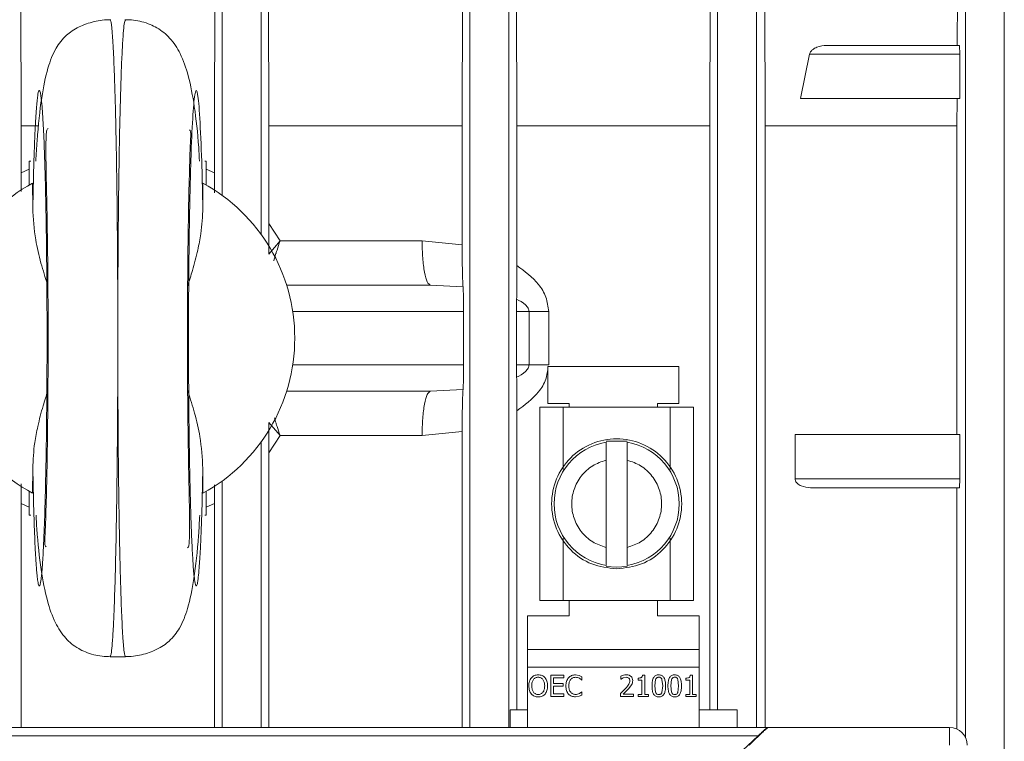
# Model space of a CAD drawing. Units: millimetres. Extents: x -2439 to 1221, y -284 to 2836.
# Drawn here: x -1885 to -1829, y 1909 to 1950 of the extents above; entities that cross this region are included whole.
import ezdxf

# ---------------------------------------------------------------- set-up
doc = ezdxf.new("R2010")
doc.units = ezdxf.units.MM

msp = doc.modelspace()

# ---------------------------------------------------------------- linework, layer by layer
at = {"color": 7, "linetype": 'Continuous', "lineweight": 18}
for p, q in [((-1873.537, 1939.738), (-1873.537, 1987.094)), ((-1871.337, 1987.094), (-1871.337, 1937.529)), ((-1859.537, 1909.664), (-1859.537, 1987.092)), ((-1857.337, 1987.092), (-1857.337, 1909.664)), ((-1845.537, 1987.089), (-1845.537, 1910.664)), ((-1843.337, 1987.089), (-1843.337, 1909.664)), ((-1831.537, 1909.099), (-1831.537, 1987.083)), ((-1829.337, 1987.083), (-1829.337, 1888.067)), ((-1884.981, 1972.214), (-1884.902, 1943.671)), ((-1873.893, 1972.214), (-1873.972, 1943.671)), ((-1870.975, 1972.214), (-1870.896, 1943.671)), ((-1859.894, 1972.214), (-1859.974, 1943.671)), ((-1856.963, 1972.214), (-1856.881, 1943.671)), ((-1845.903, 1972.214), (-1845.986, 1943.671)), ((-1842.854, 1943.671), (-1842.941, 1972.214)), ((-1831.922, 1972.214), (-1831.997, 1948.214)), ((-1831.872, 1948.214), (-1839.379, 1948.214)), ((-1840.847, 1945.214), (-1840.342, 1947.714)), ((-1840.342, 1947.714), (-1831.859, 1947.714)), ((-1831.859, 1947.714), (-1831.859, 1945.214)), ((-1831.859, 1945.214), (-1840.847, 1945.214)), ((-1832.007, 1945.214), (-1832.012, 1943.671)), ((-1884.902, 1943.671), (-1884.902, 1941.005)), ((-1884.902, 1943.671), (-1883.907, 1943.671)), ((-1873.972, 1943.671), (-1873.972, 1941.005)), ((-1870.896, 1938.142), (-1870.896, 1943.671)), ((-1870.896, 1943.671), (-1859.974, 1943.671)), ((-1859.974, 1943.671), (-1859.974, 1936.942)), ((-1856.881, 1935.767), (-1856.881, 1943.671)), ((-1856.881, 1943.671), (-1845.986, 1943.671)), ((-1845.986, 1943.671), (-1845.986, 1910.664)), ((-1842.854, 1909.664), (-1842.854, 1943.671)), ((-1842.854, 1943.671), (-1832.012, 1943.671)), ((-1832.012, 1943.671), (-1832.012, 1926.214)), ((-1884.437, 1941.664), (-1884.352, 1941.664)), ((-1884.437, 1940.324), (-1884.437, 1941.664)), ((-1884.243, 1939.032), (-1884.177, 1941.664)), ((-1874.697, 1941.664), (-1874.631, 1939.032)), ((-1874.437, 1941.664), (-1874.522, 1941.664)), ((-1874.437, 1941.664), (-1874.437, 1940.324)), ((-1884.437, 1941.209), (-1884.902, 1941.005)), ((-1873.972, 1941.005), (-1874.437, 1941.21)), ((-1884.25, 1940.429), (-1884.243, 1939.032)), ((-1874.624, 1940.429), (-1874.631, 1939.032)), ((-1870.901, 1936.421), (-1870.896, 1938.142)), ((-1870.896, 1938.142), (-1870.267, 1937.164)), ((-1870.901, 1936.421), (-1870.267, 1937.164)), ((-1870.267, 1937.164), (-1862.239, 1937.164)), ((-1859.974, 1936.942), (-1862.239, 1937.164)), ((-1861.776, 1934.664), (-1869.898, 1934.664)), ((-1859.927, 1934.571), (-1861.776, 1934.664)), ((-1859.892, 1933.164), (-1869.55, 1933.164)), ((-1859.892, 1933.164), (-1859.892, 1930.164)), ((-1856.904, 1930.164), (-1856.904, 1933.164)), ((-1856.904, 1933.164), (-1856.197, 1933.164)), ((-1856.197, 1930.164), (-1856.197, 1933.164)), ((-1855.085, 1933.164), (-1855.085, 1930.164)), ((-1859.892, 1930.164), (-1869.55, 1930.164)), ((-1856.904, 1930.164), (-1856.197, 1930.164)), ((-1847.737, 1930.064), (-1855.137, 1930.064)), ((-1855.137, 1930.064), (-1855.137, 1927.964)), ((-1847.737, 1927.964), (-1847.737, 1930.064)), ((-1869.898, 1928.664), (-1861.776, 1928.664)), ((-1859.927, 1928.757), (-1861.776, 1928.664)), ((-1856.881, 1910.664), (-1856.881, 1927.561)), ((-1855.588, 1927.764), (-1855.588, 1916.842)), ((-1855.137, 1927.964), (-1853.937, 1927.964)), ((-1854.277, 1924.252), (-1854.277, 1927.764)), ((-1853.937, 1927.964), (-1853.937, 1927.764)), ((-1848.937, 1927.964), (-1847.737, 1927.964)), ((-1848.937, 1927.764), (-1848.937, 1927.964)), ((-1848.212, 1924.252), (-1848.212, 1927.764)), ((-1846.901, 1916.842), (-1846.901, 1927.764)), ((-1870.896, 1925.185), (-1870.901, 1926.906)), ((-1870.901, 1926.906), (-1870.267, 1926.164)), ((-1859.974, 1926.386), (-1862.239, 1926.164)), ((-1859.974, 1926.386), (-1859.974, 1909.664)), ((-1870.267, 1926.164), (-1870.896, 1925.185)), ((-1862.239, 1926.164), (-1870.267, 1926.164)), ((-1851.845, 1925.84), (-1850.645, 1925.84)), ((-1831.859, 1926.214), (-1841.16, 1926.214)), ((-1841.16, 1923.714), (-1841.16, 1926.214)), ((-1831.859, 1926.214), (-1831.859, 1923.714)), ((-1871.337, 1925.799), (-1871.337, 1909.664)), ((-1870.896, 1909.664), (-1870.896, 1925.185)), ((-1851.845, 1919.835), (-1851.845, 1924.771)), ((-1850.645, 1924.771), (-1850.645, 1919.835)), ((-1884.243, 1924.296), (-1884.25, 1922.898)), ((-1884.177, 1921.664), (-1884.243, 1924.296)), ((-1874.631, 1924.296), (-1874.697, 1921.664)), ((-1874.624, 1922.898), (-1874.631, 1924.296)), ((-1831.859, 1923.714), (-1841.16, 1923.714)), ((-1873.537, 1923.59), (-1873.537, 1909.664)), ((-1831.872, 1923.214), (-1840.282, 1923.214)), ((-1832.012, 1923.214), (-1832.012, 1909.569)), ((-1884.437, 1921.664), (-1884.437, 1923.004)), ((-1874.437, 1923.004), (-1874.437, 1921.664)), ((-1884.902, 1922.322), (-1884.902, 1909.664)), ((-1884.437, 1922.118), (-1884.902, 1922.322)), ((-1873.972, 1922.322), (-1874.437, 1922.118)), ((-1873.972, 1909.664), (-1873.972, 1922.322)), ((-1884.437, 1921.664), (-1884.352, 1921.664)), ((-1874.437, 1921.664), (-1874.522, 1921.664)), ((-1854.277, 1916.842), (-1854.277, 1920.354)), ((-1848.212, 1916.842), (-1848.212, 1920.354)), ((-1851.245, 1918.715), (-1851.845, 1918.766)), ((-1850.645, 1918.766), (-1851.245, 1918.715)), ((-1853.937, 1916.842), (-1853.937, 1915.964)), ((-1853.937, 1915.964), (-1856.287, 1915.964)), ((-1846.587, 1915.964), (-1848.937, 1915.964)), ((-1879.874, 1913.664), (-1879, 1913.664)), ((-1846.587, 1914.064), (-1856.287, 1914.064)), ((-1856.287, 1909.664), (-1856.287, 1913.064)), ((-1846.587, 1913.064), (-1856.287, 1913.064)), ((-1846.587, 1913.064), (-1846.587, 1909.664)), ((-1854.972, 1911.414), (-1854.972, 1912.614)), ((-1854.972, 1912.614), (-1854.221, 1912.614)), ((-1854.221, 1912.472), (-1854.812, 1912.472)), ((-1854.812, 1912.472), (-1854.812, 1912.143)), ((-1854.221, 1912.614), (-1854.221, 1912.472)), ((-1853.575, 1912.635), (-1853.364, 1912.604)), ((-1853.364, 1912.604), (-1853.204, 1912.534)), ((-1853.204, 1912.534), (-1853.204, 1912.342)), ((-1851.002, 1912.396), (-1851.002, 1912.567)), ((-1850.707, 1912.5), (-1850.877, 1912.462)), ((-1849.785, 1912.618), (-1849.66, 1912.618)), ((-1849.66, 1912.618), (-1849.66, 1911.536)), ((-1847.083, 1912.618), (-1846.959, 1912.618)), ((-1846.959, 1912.618), (-1846.959, 1911.536)), ((-1854.812, 1912.143), (-1854.261, 1912.143)), ((-1854.261, 1912.001), (-1854.812, 1912.001)), ((-1854.812, 1912.001), (-1854.812, 1911.556)), ((-1854.261, 1912.143), (-1854.261, 1912.001)), ((-1853.217, 1912.342), (-1853.352, 1912.442)), ((-1853.204, 1912.342), (-1853.217, 1912.342)), ((-1850.994, 1912.396), (-1851.002, 1912.396)), ((-1850.877, 1912.462), (-1850.994, 1912.396)), ((-1850.4, 1912.069), (-1850.56, 1911.864)), ((-1850.033, 1912.341), (-1850.033, 1912.45)), ((-1849.815, 1912.341), (-1850.033, 1912.341)), ((-1849.815, 1911.536), (-1849.815, 1912.341)), ((-1849.084, 1912.013), (-1849.042, 1912.378)), ((-1849.043, 1911.651), (-1849.084, 1912.013)), ((-1848.687, 1912.38), (-1848.643, 1912.014)), ((-1848.643, 1912.014), (-1848.686, 1911.648)), ((-1848.183, 1912.013), (-1848.141, 1912.378)), ((-1848.142, 1911.651), (-1848.183, 1912.013)), ((-1847.787, 1912.38), (-1847.743, 1912.014)), ((-1847.743, 1912.014), (-1847.786, 1911.648)), ((-1847.331, 1912.341), (-1847.331, 1912.45)), ((-1847.114, 1912.341), (-1847.331, 1912.341)), ((-1847.114, 1911.536), (-1847.114, 1912.341)), ((-1854.221, 1911.414), (-1854.972, 1911.414)), ((-1854.812, 1911.556), (-1854.221, 1911.556)), ((-1854.221, 1911.556), (-1854.221, 1911.414)), ((-1853.364, 1911.427), (-1853.577, 1911.392)), ((-1853.204, 1911.496), (-1853.364, 1911.427)), ((-1853.343, 1911.59), (-1853.216, 1911.686)), ((-1853.216, 1911.686), (-1853.204, 1911.686)), ((-1853.204, 1911.686), (-1853.204, 1911.496)), ((-1851.028, 1911.584), (-1850.738, 1911.873)), ((-1851.028, 1911.414), (-1851.028, 1911.584)), ((-1850.288, 1911.414), (-1851.028, 1911.414)), ((-1850.56, 1911.864), (-1850.877, 1911.553)), ((-1850.877, 1911.553), (-1850.288, 1911.553)), ((-1850.288, 1911.553), (-1850.288, 1911.414)), ((-1850.033, 1911.414), (-1850.033, 1911.536)), ((-1850.033, 1911.536), (-1849.815, 1911.536)), ((-1849.447, 1911.414), (-1850.033, 1911.414)), ((-1849.66, 1911.536), (-1849.447, 1911.536)), ((-1849.447, 1911.536), (-1849.447, 1911.414)), ((-1847.331, 1911.414), (-1847.331, 1911.536)), ((-1847.331, 1911.536), (-1847.114, 1911.536)), ((-1846.746, 1911.414), (-1847.331, 1911.414)), ((-1846.959, 1911.536), (-1846.746, 1911.536)), ((-1846.746, 1911.536), (-1846.746, 1911.414)), ((-1857.268, 1909.664), (-1857.268, 1910.664)), ((-1856.287, 1910.664), (-1857.268, 1910.664)), ((-1844.437, 1910.664), (-1846.587, 1910.664)), ((-1844.437, 1910.664), (-1844.437, 1909.664)), ((-1930.164, 1909.664), (-1842.71, 1909.664)), ((-1929.626, 1909.195), (-1843.248, 1909.195)), ((-1844.134, 1908.361), (-1843.248, 1909.195)), ((-1842.71, 1909.664), (-1842.689, 1909.664)), ((-1842.689, 1909.664), (-1832.437, 1909.664)), ((-1832.437, 1908.664), (-1832.437, 1909.664))]:
    msp.add_line(p, q, dxfattribs=at)
for centre, radius, start, end in [((-1879.437, 1931.664), 10, 118.7695, 241.2305), ((-1879.437, 1931.664), 10, 298.7695, 61.2305), ((-1851.245, 1922.303), 3.536, 99.769, 260.231), ((-1851.245, 1922.303), 3.536, 279.769, 80.231), ((-1832.437, 1908.664), 1, 0, 90)]:
    msp.add_arc(centre, radius, start, end, dxfattribs=at)
for points, knots in [([(-1879.836, 1949.663), (-1879.993, 1949.659), (-1880.292, 1949.651), (-1880.789, 1949.56), (-1881.245, 1949.423), (-1881.842, 1949.167), (-1882.449, 1948.732), (-1883, 1948.011), (-1883.438, 1946.897), (-1883.774, 1945.209), (-1883.968, 1943.387), (-1884.048, 1942.06), (-1884.072, 1941.674)], [0, 0, 0, 0, 0.03278, 0.062319, 0.092662, 0.127394, 0.21771, 0.34116, 0.498464, 0.688479, 0.909568, 1, 1, 1, 1]), ([(-1879.873, 1949.654), (-1879.864, 1949.651), (-1879.845, 1949.644), (-1879.816, 1949.517), (-1879.789, 1949.334), (-1879.767, 1949.121), (-1879.728, 1948.678), (-1879.676, 1947.806), (-1879.621, 1946.387), (-1879.579, 1944.982), (-1879.549, 1943.723), (-1879.516, 1942.073), (-1879.484, 1939.937), (-1879.457, 1937.253), (-1879.44, 1934.476), (-1879.438, 1932.596), (-1879.437, 1931.664)], [0, 0, 0, 0, 0.0403331, 0.0858239, 0.1254466, 0.1592005, 0.1870848, 0.3002613, 0.4057286, 0.4717925, 0.5344222, 0.5936174, 0.6979072, 0.8004002, 0.9010974, 1, 1, 1, 1]), ([(-1879.437, 1931.664), (-1879.436, 1932.596), (-1879.434, 1934.476), (-1879.419, 1936.938), (-1879.4, 1939.031), (-1879.378, 1940.767), (-1879.349, 1942.567), (-1879.311, 1944.414), (-1879.271, 1945.832), (-1879.237, 1946.805), (-1879.212, 1947.423), (-1879.185, 1947.985), (-1879.157, 1948.484), (-1879.12, 1949.006), (-1879.068, 1949.537), (-1879.025, 1949.603), (-1879, 1949.64)], [0, 0, 0, 0, 0.098797, 0.199387, 0.267484, 0.336381, 0.406077, 0.496019, 0.59367, 0.634926, 0.677417, 0.721145, 0.766109, 0.812309, 0.892894, 1, 1, 1, 1]), ([(-1874.82, 1941.665), (-1874.834, 1941.928), (-1874.895, 1943.082), (-1875.083, 1944.709), (-1875.41, 1946.461), (-1875.851, 1947.718), (-1876.419, 1948.599), (-1877.113, 1949.191), (-1877.857, 1949.513), (-1878.526, 1949.648), (-1878.872, 1949.659), (-1879.038, 1949.663)], [0, 0, 0, 0, 0.059965, 0.264128, 0.445707, 0.603622, 0.736841, 0.845155, 0.930381, 0.966422, 1, 1, 1, 1]), ([(-1840.342, 1947.714), (-1840.336, 1947.735), (-1840.324, 1947.779), (-1840.274, 1947.869), (-1840.15, 1947.998), (-1839.846, 1948.169), (-1839.566, 1948.196), (-1839.379, 1948.214)], [0, 0, 0, 0, 0.053517, 0.112373, 0.251195, 0.498546, 1, 1, 1, 1]), ([(-1831.872, 1948.214), (-1831.871, 1948.211), (-1831.869, 1948.206), (-1831.866, 1948.159), (-1831.863, 1948.086), (-1831.861, 1947.991), (-1831.859, 1947.875), (-1831.859, 1947.778), (-1831.859, 1947.714)], [0, 0, 0, 0, 0.155817, 0.291512, 0.501741, 0.631984, 0.758579, 1, 1, 1, 1]), ([(-1884.177, 1941.664), (-1884.167, 1941.987), (-1884.15, 1942.471), (-1884.126, 1943.063), (-1884.105, 1943.522), (-1884.081, 1943.959), (-1884.057, 1944.352), (-1884.033, 1944.684), (-1884.008, 1944.97), (-1883.983, 1945.208), (-1883.966, 1945.336), (-1883.954, 1945.411), (-1883.939, 1945.507), (-1883.914, 1945.612), (-1883.882, 1945.67), (-1883.854, 1945.662), (-1883.818, 1945.576), (-1883.78, 1945.374), (-1883.747, 1945.094), (-1883.727, 1944.869), (-1883.714, 1944.724), (-1883.705, 1944.598), (-1883.685, 1944.33), (-1883.658, 1943.888), (-1883.622, 1943.178), (-1883.592, 1942.443), (-1883.564, 1941.626), (-1883.537, 1940.697), (-1883.512, 1939.641), (-1883.492, 1938.622), (-1883.478, 1937.717), (-1883.466, 1936.841), (-1883.456, 1935.953), (-1883.448, 1935.071), (-1883.443, 1934.271), (-1883.438, 1933.418), (-1883.436, 1932.559), (-1883.434, 1930.848), (-1883.443, 1928.475), (-1883.474, 1925.688), (-1883.515, 1923.467), (-1883.56, 1921.786), (-1883.604, 1920.575), (-1883.643, 1919.723), (-1883.671, 1919.228), (-1883.687, 1918.976), (-1883.693, 1918.895), (-1883.695, 1918.865), (-1883.696, 1918.852), (-1883.696, 1918.847), (-1883.696, 1918.845), (-1883.696, 1918.844), (-1883.696, 1918.843), (-1883.696, 1918.843), (-1883.71, 1918.657), (-1883.73, 1918.407), (-1883.761, 1918.118), (-1883.79, 1917.901), (-1883.836, 1917.672), (-1883.893, 1917.626), (-1883.945, 1917.841), (-1883.98, 1918.09), (-1884.001, 1918.281), (-1884.018, 1918.468), (-1884.033, 1918.646), (-1884.046, 1918.82), (-1884.062, 1919.058), (-1884.086, 1919.459), (-1884.127, 1920.244), (-1884.158, 1921.105), (-1884.177, 1921.664)], [0, 0, 0, 0, 0.021729, 0.032472, 0.044963, 0.059206, 0.071959, 0.084712, 0.097462, 0.11021, 0.122954, 0.123481, 0.127666, 0.146582, 0.159815, 0.174142, 0.18871, 0.21197, 0.230513, 0.238017, 0.244339, 0.24948, 0.25344, 0.275442, 0.29447, 0.314371, 0.330627, 0.349954, 0.372344, 0.391236, 0.404677, 0.418921, 0.43489, 0.447743, 0.460791, 0.472301, 0.487162, 0.500176, 0.550457, 0.595187, 0.63437, 0.667976, 0.696006, 0.718468, 0.737006, 0.742945, 0.745128, 0.746005, 0.746374, 0.746534, 0.746604, 0.746634, 0.746648, 0.746653, 0.746658, 0.767778, 0.778706, 0.793092, 0.811388, 0.847359, 0.87709, 0.88786, 0.898628, 0.909394, 0.914557, 0.921519, 0.93028, 0.94084, 0.961621, 1, 1, 1, 1]), ([(-1874.697, 1941.664), (-1874.73, 1942.549), (-1874.797, 1944.318), (-1874.923, 1945.629), (-1875.032, 1945.754), (-1875.117, 1945.224), (-1875.196, 1944.333), (-1875.257, 1943.131), (-1875.3, 1941.932), (-1875.317, 1941.385), (-1875.333, 1940.808), (-1875.349, 1940.202), (-1875.361, 1939.644), (-1875.372, 1939.118), (-1875.382, 1938.572), (-1875.394, 1937.865), (-1875.407, 1936.957), (-1875.42, 1935.83), (-1875.431, 1934.529), (-1875.438, 1933.113), (-1875.44, 1931.729), (-1875.438, 1930.345), (-1875.431, 1928.926), (-1875.419, 1927.295), (-1875.397, 1925.525), (-1875.37, 1924.058), (-1875.345, 1922.978), (-1875.327, 1922.273), (-1875.306, 1921.59), (-1875.286, 1920.994), (-1875.261, 1920.373), (-1875.235, 1919.802), (-1875.206, 1919.268), (-1875.163, 1918.6), (-1875.105, 1917.981), (-1875.044, 1917.692), (-1874.999, 1917.653), (-1874.969, 1917.694), (-1874.942, 1917.79), (-1874.915, 1917.939), (-1874.88, 1918.201), (-1874.831, 1918.737), (-1874.764, 1919.795), (-1874.721, 1920.989), (-1874.697, 1921.664)], [0, 0, 0, 0, 0.063182, 0.126373, 0.189567, 0.221248, 0.252931, 0.312267, 0.324171, 0.336073, 0.347973, 0.359873, 0.371772, 0.379447, 0.388681, 0.400897, 0.416093, 0.43427, 0.455672, 0.477477, 0.499689, 0.518936, 0.540743, 0.565105, 0.595705, 0.627559, 0.642266, 0.656974, 0.669829, 0.685586, 0.697596, 0.715463, 0.731745, 0.746574, 0.785991, 0.820884, 0.836638, 0.851257, 0.86474, 0.877086, 0.891522, 0.916833, 0.953006, 1, 1, 1, 1]), ([(-1883.378, 1943.521), (-1883.398, 1943.51), (-1883.45, 1943.483), (-1883.49, 1943.119), (-1883.507, 1942.229), (-1883.474, 1940.459), (-1883.422, 1938.129), (-1883.389, 1935.491), (-1883.373, 1932.713), (-1883.376, 1929.924), (-1883.396, 1927.204), (-1883.429, 1924.64), (-1883.482, 1922.343), (-1883.525, 1920.829), (-1883.582, 1919.933), (-1883.515, 1919.896), (-1883.488, 1919.881)], [0, 0, 0, 0, 0.026513, 0.065369, 0.146034, 0.230587, 0.317945, 0.404558, 0.489741, 0.573499, 0.656825, 0.742826, 0.831595, 0.923001, 0.968521, 1, 1, 1, 1]), ([(-1875.501, 1919.816), (-1875.48, 1919.826), (-1875.428, 1919.851), (-1875.386, 1920.214), (-1875.369, 1921.099), (-1875.402, 1922.865), (-1875.453, 1925.198), (-1875.486, 1927.838), (-1875.502, 1930.616), (-1875.5, 1933.404), (-1875.48, 1936.127), (-1875.446, 1938.688), (-1875.393, 1940.98), (-1875.35, 1942.501), (-1875.294, 1943.39), (-1875.361, 1943.423), (-1875.388, 1943.436)], [0, 0, 0, 0, 0.02614, 0.065005, 0.145727, 0.230378, 0.317933, 0.404603, 0.489866, 0.573703, 0.657162, 0.743255, 0.832098, 0.923528, 0.969034, 1, 1, 1, 1]), ([(-1884.902, 1941.005), (-1884.902, 1940.647), (-1884.903, 1940.277), (-1884.907, 1939.956), (-1884.907, 1939.946)], [0, 0, 0, 0, 0.970649, 1, 1, 1, 1]), ([(-1873.972, 1941.005), (-1873.972, 1940.631), (-1873.972, 1940.24), (-1873.967, 1939.903), (-1873.967, 1939.887)], [0, 0, 0, 0, 0.955101, 1, 1, 1, 1]), ([(-1883.387, 1934.626), (-1883.393, 1934.645), (-1883.531, 1935.071), (-1883.797, 1935.927), (-1884.146, 1937.372), (-1884.208, 1938.428), (-1884.243, 1939.032)], [0, 0, 0, 0, 0.013568, 0.297222, 0.597747, 1, 1, 1, 1]), ([(-1874.631, 1939.032), (-1874.653, 1938.542), (-1874.689, 1937.739), (-1874.928, 1936.56), (-1875.178, 1935.58), (-1875.395, 1934.915), (-1875.488, 1934.629)], [0, 0, 0, 0, 0.326139, 0.53445, 0.799836, 1, 1, 1, 1]), ([(-1870.627, 1936.036), (-1870.587, 1936.17), (-1870.545, 1936.31), (-1870.477, 1936.521), (-1870.402, 1936.755), (-1870.324, 1936.99), (-1870.267, 1937.164)], [0, 0, 0, 0, 0.385128, 0.403117, 0.558137, 1, 1, 1, 1]), ([(-1859.974, 1936.942), (-1859.974, 1936.675), (-1859.972, 1936.141), (-1859.962, 1935.425), (-1859.947, 1934.852), (-1859.934, 1934.664), (-1859.927, 1934.571)], [0, 0, 0, 0, 0.249943, 0.499727, 0.749743, 1, 1, 1, 1]), ([(-1856.897, 1933.87), (-1856.893, 1934.16), (-1856.883, 1934.741), (-1856.882, 1935.425), (-1856.881, 1935.767)], [0, 0, 0, 0, 0.499499, 1, 1, 1, 1]), ([(-1856.881, 1935.767), (-1856.442, 1935.445), (-1855.781, 1934.961), (-1855.194, 1933.998), (-1855.122, 1933.442), (-1855.085, 1933.164)], [0, 0, 0, 0, 0.4976585, 0.7492921, 1, 1, 1, 1]), ([(-1859.927, 1934.571), (-1859.922, 1934.509), (-1859.913, 1934.387), (-1859.902, 1934.055), (-1859.894, 1933.695), (-1859.892, 1933.39), (-1859.892, 1933.238), (-1859.892, 1933.164)], [0, 0, 0, 0, 0.276492, 0.543027, 0.782467, 0.893169, 1, 1, 1, 1]), ([(-1856.904, 1933.164), (-1856.904, 1933.287), (-1856.903, 1933.544), (-1856.899, 1933.759), (-1856.897, 1933.87)], [0, 0, 0, 0, 0.4803397, 1, 1, 1, 1]), ([(-1856.897, 1933.87), (-1856.724, 1933.78), (-1856.481, 1933.654), (-1856.267, 1933.407), (-1856.205, 1933.264), (-1856.2, 1933.196), (-1856.197, 1933.164)], [0, 0, 0, 0, 0.585147, 0.821277, 0.915268, 1, 1, 1, 1]), ([(-1879.437, 1931.664), (-1879.438, 1930.732), (-1879.44, 1928.852), (-1879.455, 1926.389), (-1879.475, 1924.296), (-1879.496, 1922.561), (-1879.525, 1920.76), (-1879.564, 1918.914), (-1879.603, 1917.495), (-1879.638, 1916.522), (-1879.662, 1915.905), (-1879.689, 1915.343), (-1879.717, 1914.844), (-1879.754, 1914.321), (-1879.807, 1913.79), (-1879.85, 1913.725), (-1879.874, 1913.688)], [0, 0, 0, 0, 0.098797, 0.199387, 0.267484, 0.336381, 0.406077, 0.496019, 0.59367, 0.634926, 0.677417, 0.721145, 0.766109, 0.812309, 0.892894, 1, 1, 1, 1]), ([(-1879.001, 1913.674), (-1879.01, 1913.677), (-1879.03, 1913.684), (-1879.058, 1913.81), (-1879.085, 1913.994), (-1879.108, 1914.207), (-1879.146, 1914.649), (-1879.198, 1915.522), (-1879.253, 1916.941), (-1879.295, 1918.345), (-1879.325, 1919.604), (-1879.358, 1921.255), (-1879.39, 1923.391), (-1879.417, 1926.074), (-1879.434, 1928.852), (-1879.436, 1930.732), (-1879.437, 1931.664)], [0, 0, 0, 0, 0.040333, 0.085824, 0.125447, 0.1592, 0.187085, 0.300261, 0.405729, 0.471793, 0.534422, 0.593617, 0.697907, 0.8004, 0.901097, 1, 1, 1, 1]), ([(-1859.892, 1930.164), (-1859.892, 1930.089), (-1859.892, 1929.938), (-1859.894, 1929.633), (-1859.902, 1929.273), (-1859.913, 1928.94), (-1859.922, 1928.819), (-1859.927, 1928.757)], [0, 0, 0, 0, 0.106836, 0.21754, 0.456974, 0.723508, 1, 1, 1, 1]), ([(-1856.897, 1929.458), (-1856.899, 1929.569), (-1856.903, 1929.784), (-1856.904, 1930.04), (-1856.904, 1930.164)], [0, 0, 0, 0, 0.51966, 1, 1, 1, 1]), ([(-1856.897, 1929.458), (-1856.724, 1929.548), (-1856.481, 1929.674), (-1856.267, 1929.921), (-1856.205, 1930.063), (-1856.2, 1930.132), (-1856.197, 1930.164)], [0, 0, 0, 0, 0.585165, 0.821271, 0.915261, 1, 1, 1, 1]), ([(-1855.137, 1929.907), (-1855.164, 1929.717), (-1855.231, 1929.25), (-1855.787, 1928.369), (-1856.444, 1927.883), (-1856.881, 1927.561)], [0, 0, 0, 0, 0.186298, 0.459546, 1, 1, 1, 1]), ([(-1856.881, 1927.561), (-1856.882, 1927.903), (-1856.883, 1928.587), (-1856.893, 1929.167), (-1856.897, 1929.458)], [0, 0, 0, 0, 0.500518, 1, 1, 1, 1]), ([(-1884.243, 1924.296), (-1884.221, 1924.786), (-1884.185, 1925.589), (-1883.946, 1926.767), (-1883.696, 1927.747), (-1883.48, 1928.411), (-1883.387, 1928.696)], [0, 0, 0, 0, 0.326358, 0.534809, 0.800374, 1, 1, 1, 1]), ([(-1875.488, 1928.705), (-1875.482, 1928.684), (-1875.344, 1928.257), (-1875.078, 1927.401), (-1874.729, 1925.956), (-1874.667, 1924.9), (-1874.631, 1924.296)], [0, 0, 0, 0, 0.014137, 0.297627, 0.597979, 1, 1, 1, 1]), ([(-1859.927, 1928.757), (-1859.934, 1928.664), (-1859.947, 1928.477), (-1859.962, 1927.905), (-1859.972, 1927.188), (-1859.974, 1926.653), (-1859.974, 1926.386)], [0, 0, 0, 0, 0.2496813, 0.4993881, 0.7495549, 1, 1, 1, 1]), ([(-1870.267, 1926.164), (-1870.324, 1926.338), (-1870.398, 1926.559), (-1870.471, 1926.787), (-1870.524, 1926.951), (-1870.557, 1927.061), (-1870.586, 1927.159)], [0, 0, 0, 0, 0.504218, 0.641386, 0.681141, 1, 1, 1, 1]), ([(-1851.845, 1924.771), (-1851.845, 1924.896), (-1851.845, 1925.147), (-1851.845, 1925.472), (-1851.845, 1925.713), (-1851.845, 1925.763), (-1851.845, 1925.788)], [0, 0, 0, 0, 0.250724, 0.500777, 0.750456, 1, 1, 1, 1]), ([(-1850.645, 1925.788), (-1850.645, 1925.763), (-1850.645, 1925.713), (-1850.645, 1925.472), (-1850.645, 1925.147), (-1850.645, 1924.896), (-1850.645, 1924.771)], [0, 0, 0, 0, 0.249544, 0.499223, 0.749276, 1, 1, 1, 1]), ([(-1851.845, 1919.835), (-1852.105, 1919.925), (-1852.64, 1920.11), (-1853.28, 1920.706), (-1853.693, 1921.464), (-1853.829, 1922.303), (-1853.693, 1923.141), (-1853.28, 1923.9), (-1852.64, 1924.496), (-1852.105, 1924.681), (-1851.845, 1924.771)], [0, 0, 0, 0, 0.1214679, 0.25, 0.3785321, 0.5, 0.6214679, 0.75, 0.8785321, 1, 1, 1, 1]), ([(-1850.645, 1924.771), (-1850.385, 1924.681), (-1849.849, 1924.496), (-1849.209, 1923.9), (-1848.796, 1923.141), (-1848.66, 1922.303), (-1848.796, 1921.464), (-1849.209, 1920.706), (-1849.849, 1920.11), (-1850.385, 1919.925), (-1850.645, 1919.835)], [0, 0, 0, 0, 0.121468, 0.25, 0.378532, 0.5, 0.621468, 0.75, 0.878532, 1, 1, 1, 1]), ([(-1840.282, 1923.214), (-1840.464, 1923.23), (-1840.735, 1923.255), (-1841.019, 1923.425), (-1841.122, 1923.558), (-1841.155, 1923.648), (-1841.158, 1923.692), (-1841.16, 1923.714)], [0, 0, 0, 0, 0.508353, 0.755057, 0.887521, 0.945343, 1, 1, 1, 1]), ([(-1831.859, 1923.714), (-1831.859, 1923.65), (-1831.859, 1923.553), (-1831.861, 1923.437), (-1831.863, 1923.341), (-1831.866, 1923.268), (-1831.869, 1923.222), (-1831.871, 1923.217), (-1831.872, 1923.214)], [0, 0, 0, 0, 0.241442, 0.368032, 0.498259, 0.708522, 0.844208, 1, 1, 1, 1]), ([(-1884.907, 1923.44), (-1884.907, 1923.425), (-1884.903, 1923.088), (-1884.903, 1922.696), (-1884.902, 1922.322)], [0, 0, 0, 0, 0.044896, 1, 1, 1, 1]), ([(-1873.972, 1922.322), (-1873.972, 1922.681), (-1873.972, 1923.051), (-1873.968, 1923.372), (-1873.967, 1923.381)], [0, 0, 0, 0, 0.970652, 1, 1, 1, 1]), ([(-1884.054, 1921.662), (-1884.041, 1921.4), (-1883.98, 1920.246), (-1883.792, 1918.619), (-1883.465, 1916.867), (-1883.023, 1915.609), (-1882.455, 1914.729), (-1881.761, 1914.137), (-1881.017, 1913.814), (-1880.348, 1913.679), (-1880.003, 1913.669), (-1879.836, 1913.664)], [0, 0, 0, 0, 0.0599646, 0.2641285, 0.4457069, 0.6036217, 0.7368407, 0.8451548, 0.9303812, 0.9664221, 1, 1, 1, 1]), ([(-1879.038, 1913.665), (-1878.881, 1913.669), (-1878.583, 1913.676), (-1878.086, 1913.768), (-1877.629, 1913.904), (-1877.032, 1914.16), (-1876.425, 1914.596), (-1875.874, 1915.317), (-1875.436, 1916.431), (-1875.1, 1918.118), (-1874.906, 1919.941), (-1874.826, 1921.268), (-1874.803, 1921.653)], [0, 0, 0, 0, 0.03278, 0.062319, 0.092662, 0.127394, 0.21771, 0.34116, 0.498464, 0.688479, 0.909568, 1, 1, 1, 1]), ([(-1851.845, 1918.818), (-1851.845, 1918.843), (-1851.845, 1918.893), (-1851.845, 1919.134), (-1851.845, 1919.459), (-1851.845, 1919.709), (-1851.845, 1919.835)], [0, 0, 0, 0, 0.249544, 0.499223, 0.749276, 1, 1, 1, 1]), ([(-1850.645, 1919.835), (-1850.645, 1919.709), (-1850.645, 1919.459), (-1850.645, 1919.134), (-1850.645, 1918.893), (-1850.645, 1918.843), (-1850.645, 1918.818)], [0, 0, 0, 0, 0.250724, 0.500777, 0.750456, 1, 1, 1, 1]), ([(-1848.937, 1915.964), (-1848.937, 1916.216), (-1848.937, 1916.499), (-1848.937, 1916.808), (-1848.937, 1916.842)], [0, 0, 0, 0, 0.890622, 1, 1, 1, 1]), ([(-1856.208, 1912.014), (-1856.204, 1912.103), (-1856.196, 1912.271), (-1856.106, 1912.411), (-1856.064, 1912.477)], [0, 0, 0, 0, 0.535096, 1, 1, 1, 1]), ([(-1856.064, 1912.477), (-1856.039, 1912.502), (-1855.99, 1912.551), (-1855.862, 1912.623), (-1855.753, 1912.632), (-1855.678, 1912.639)], [0, 0, 0, 0, 0.244279, 0.484592, 1, 1, 1, 1]), ([(-1855.943, 1912.377), (-1855.926, 1912.396), (-1855.894, 1912.434), (-1855.829, 1912.474), (-1855.756, 1912.497), (-1855.704, 1912.5), (-1855.677, 1912.501)], [0, 0, 0, 0, 0.253655, 0.490297, 0.733639, 1, 1, 1, 1]), ([(-1855.678, 1912.639), (-1855.639, 1912.637), (-1855.563, 1912.634), (-1855.458, 1912.6), (-1855.364, 1912.549), (-1855.315, 1912.501), (-1855.291, 1912.477)], [0, 0, 0, 0, 0.269796, 0.52308, 0.763446, 1, 1, 1, 1]), ([(-1855.677, 1912.501), (-1855.65, 1912.5), (-1855.598, 1912.497), (-1855.525, 1912.473), (-1855.461, 1912.433), (-1855.428, 1912.396), (-1855.412, 1912.377)], [0, 0, 0, 0, 0.265719, 0.511702, 0.751582, 1, 1, 1, 1]), ([(-1855.291, 1912.477), (-1855.25, 1912.413), (-1855.16, 1912.273), (-1855.151, 1912.105), (-1855.147, 1912.014)], [0, 0, 0, 0, 0.453765, 1, 1, 1, 1]), ([(-1854.114, 1912.013), (-1854.108, 1912.1), (-1854.1, 1912.227), (-1854.035, 1912.379), (-1853.988, 1912.44), (-1853.965, 1912.47)], [0, 0, 0, 0, 0.531403, 0.769359, 1, 1, 1, 1]), ([(-1853.965, 1912.47), (-1853.939, 1912.495), (-1853.889, 1912.546), (-1853.794, 1912.598), (-1853.688, 1912.63), (-1853.613, 1912.633), (-1853.575, 1912.635)], [0, 0, 0, 0, 0.246484, 0.487306, 0.734702, 1, 1, 1, 1]), ([(-1853.576, 1912.499), (-1853.601, 1912.498), (-1853.651, 1912.495), (-1853.722, 1912.47), (-1853.788, 1912.431), (-1853.823, 1912.394), (-1853.841, 1912.376)], [0, 0, 0, 0, 0.248361, 0.495894, 0.744019, 1, 1, 1, 1]), ([(-1853.352, 1912.442), (-1853.387, 1912.458), (-1853.458, 1912.492), (-1853.536, 1912.497), (-1853.576, 1912.499)], [0, 0, 0, 0, 0.498438, 1, 1, 1, 1]), ([(-1851.002, 1912.567), (-1850.957, 1912.585), (-1850.858, 1912.625), (-1850.752, 1912.634), (-1850.695, 1912.639)], [0, 0, 0, 0, 0.462633, 1, 1, 1, 1]), ([(-1850.56, 1912.451), (-1850.581, 1912.466), (-1850.625, 1912.496), (-1850.679, 1912.498), (-1850.707, 1912.5)], [0, 0, 0, 0, 0.473383, 1, 1, 1, 1]), ([(-1850.695, 1912.639), (-1850.644, 1912.636), (-1850.571, 1912.631), (-1850.484, 1912.591), (-1850.431, 1912.552), (-1850.389, 1912.503), (-1850.346, 1912.424), (-1850.341, 1912.356), (-1850.337, 1912.309)], [0, 0, 0, 0, 0.275085, 0.397665, 0.516488, 0.632129, 0.747737, 1, 1, 1, 1]), ([(-1850.033, 1912.45), (-1849.997, 1912.452), (-1849.935, 1912.454), (-1849.863, 1912.475), (-1849.823, 1912.506), (-1849.795, 1912.549), (-1849.789, 1912.589), (-1849.785, 1912.618)], [0, 0, 0, 0, 0.315526, 0.549347, 0.648127, 0.751568, 1, 1, 1, 1]), ([(-1849.247, 1912.013), (-1849.244, 1912.107), (-1849.239, 1912.27), (-1849.181, 1912.457), (-1849.104, 1912.556), (-1849.035, 1912.604), (-1848.953, 1912.634), (-1848.894, 1912.637), (-1848.863, 1912.638)], [0, 0, 0, 0, 0.339499, 0.588175, 0.690032, 0.787696, 0.888726, 1, 1, 1, 1]), ([(-1849.042, 1912.378), (-1849.033, 1912.398), (-1849.016, 1912.434), (-1848.975, 1912.476), (-1848.923, 1912.501), (-1848.884, 1912.504), (-1848.863, 1912.505)], [0, 0, 0, 0, 0.268813, 0.504083, 0.737865, 1, 1, 1, 1]), ([(-1848.863, 1912.638), (-1848.832, 1912.637), (-1848.773, 1912.633), (-1848.691, 1912.603), (-1848.622, 1912.553), (-1848.546, 1912.452), (-1848.488, 1912.266), (-1848.483, 1912.106), (-1848.48, 1912.014)], [0, 0, 0, 0, 0.1119431, 0.2138522, 0.3130479, 0.4174232, 0.6675117, 1, 1, 1, 1]), ([(-1848.863, 1912.505), (-1848.842, 1912.504), (-1848.804, 1912.502), (-1848.752, 1912.476), (-1848.712, 1912.434), (-1848.696, 1912.399), (-1848.687, 1912.38)], [0, 0, 0, 0, 0.266782, 0.500046, 0.736202, 1, 1, 1, 1]), ([(-1848.347, 1912.013), (-1848.344, 1912.107), (-1848.339, 1912.27), (-1848.281, 1912.457), (-1848.203, 1912.556), (-1848.134, 1912.604), (-1848.052, 1912.634), (-1847.993, 1912.637), (-1847.963, 1912.638)], [0, 0, 0, 0, 0.3394992, 0.5881746, 0.6900323, 0.7876961, 0.8887265, 1, 1, 1, 1]), ([(-1848.141, 1912.378), (-1848.133, 1912.398), (-1848.116, 1912.434), (-1848.075, 1912.476), (-1848.022, 1912.501), (-1847.983, 1912.504), (-1847.963, 1912.505)], [0, 0, 0, 0, 0.268813, 0.5040827, 0.737865, 1, 1, 1, 1]), ([(-1847.963, 1912.638), (-1847.932, 1912.637), (-1847.872, 1912.633), (-1847.79, 1912.603), (-1847.721, 1912.553), (-1847.645, 1912.452), (-1847.588, 1912.266), (-1847.582, 1912.106), (-1847.579, 1912.014)], [0, 0, 0, 0, 0.1119431, 0.2138522, 0.3130479, 0.4174232, 0.6675117, 1, 1, 1, 1]), ([(-1847.963, 1912.505), (-1847.942, 1912.504), (-1847.903, 1912.502), (-1847.851, 1912.476), (-1847.811, 1912.434), (-1847.795, 1912.399), (-1847.787, 1912.38)], [0, 0, 0, 0, 0.266782, 0.500046, 0.736202, 1, 1, 1, 1]), ([(-1847.331, 1912.45), (-1847.296, 1912.452), (-1847.234, 1912.454), (-1847.161, 1912.475), (-1847.122, 1912.506), (-1847.093, 1912.549), (-1847.088, 1912.589), (-1847.083, 1912.618)], [0, 0, 0, 0, 0.315526, 0.549347, 0.648127, 0.751568, 1, 1, 1, 1]), ([(-1856.065, 1911.552), (-1856.087, 1911.581), (-1856.132, 1911.641), (-1856.194, 1911.795), (-1856.202, 1911.924), (-1856.208, 1912.014)], [0, 0, 0, 0, 0.218727, 0.456585, 1, 1, 1, 1]), ([(-1856.042, 1912.014), (-1856.04, 1912.085), (-1856.036, 1912.215), (-1855.972, 1912.326), (-1855.943, 1912.377)], [0, 0, 0, 0, 0.552235, 1, 1, 1, 1]), ([(-1855.677, 1911.527), (-1855.704, 1911.528), (-1855.755, 1911.531), (-1855.828, 1911.555), (-1855.892, 1911.596), (-1855.967, 1911.673), (-1856.032, 1911.816), (-1856.038, 1911.944), (-1856.042, 1912.014)], [0, 0, 0, 0, 0.116491, 0.225344, 0.332567, 0.444433, 0.694088, 1, 1, 1, 1]), ([(-1855.313, 1912.014), (-1855.317, 1911.943), (-1855.321, 1911.843), (-1855.365, 1911.722), (-1855.409, 1911.652), (-1855.463, 1911.596), (-1855.527, 1911.555), (-1855.599, 1911.531), (-1855.651, 1911.528), (-1855.677, 1911.527)], [0, 0, 0, 0, 0.3076621, 0.4374844, 0.5566253, 0.6690148, 0.7763324, 0.884681, 1, 1, 1, 1]), ([(-1855.412, 1912.377), (-1855.383, 1912.326), (-1855.319, 1912.214), (-1855.315, 1912.085), (-1855.313, 1912.014)], [0, 0, 0, 0, 0.448488, 1, 1, 1, 1]), ([(-1855.147, 1912.014), (-1855.153, 1911.925), (-1855.162, 1911.796), (-1855.223, 1911.641), (-1855.269, 1911.581), (-1855.291, 1911.552)], [0, 0, 0, 0, 0.540971, 0.779002, 1, 1, 1, 1]), ([(-1853.964, 1911.55), (-1853.986, 1911.578), (-1854.033, 1911.637), (-1854.099, 1911.792), (-1854.108, 1911.922), (-1854.114, 1912.013)], [0, 0, 0, 0, 0.219063, 0.454046, 1, 1, 1, 1]), ([(-1853.841, 1912.376), (-1853.871, 1912.326), (-1853.939, 1912.215), (-1853.945, 1912.084), (-1853.948, 1912.013)], [0, 0, 0, 0, 0.451257, 1, 1, 1, 1]), ([(-1853.948, 1912.013), (-1853.944, 1911.943), (-1853.938, 1911.843), (-1853.89, 1911.722), (-1853.854, 1911.674), (-1853.837, 1911.65)], [0, 0, 0, 0, 0.538601, 0.775031, 1, 1, 1, 1]), ([(-1850.738, 1911.873), (-1850.669, 1911.949), (-1850.577, 1912.049), (-1850.508, 1912.203), (-1850.503, 1912.269), (-1850.501, 1912.301)], [0, 0, 0, 0, 0.6103129, 0.8082704, 1, 1, 1, 1]), ([(-1850.501, 1912.301), (-1850.503, 1912.331), (-1850.506, 1912.374), (-1850.532, 1912.424), (-1850.551, 1912.442), (-1850.56, 1912.451)], [0, 0, 0, 0, 0.53243, 0.768264, 1, 1, 1, 1]), ([(-1850.337, 1912.309), (-1850.34, 1912.267), (-1850.344, 1912.182), (-1850.381, 1912.107), (-1850.4, 1912.069)], [0, 0, 0, 0, 0.507967, 1, 1, 1, 1]), ([(-1848.863, 1911.389), (-1848.894, 1911.39), (-1848.953, 1911.393), (-1849.036, 1911.423), (-1849.105, 1911.473), (-1849.182, 1911.574), (-1849.239, 1911.759), (-1849.244, 1911.921), (-1849.247, 1912.013)], [0, 0, 0, 0, 0.112241, 0.214198, 0.313068, 0.416694, 0.665921, 1, 1, 1, 1]), ([(-1848.48, 1912.014), (-1848.483, 1911.92), (-1848.488, 1911.758), (-1848.546, 1911.571), (-1848.623, 1911.472), (-1848.692, 1911.423), (-1848.774, 1911.393), (-1848.832, 1911.39), (-1848.863, 1911.389)], [0, 0, 0, 0, 0.338572, 0.587914, 0.690286, 0.788137, 0.889055, 1, 1, 1, 1]), ([(-1847.963, 1911.389), (-1847.994, 1911.39), (-1848.053, 1911.393), (-1848.136, 1911.423), (-1848.205, 1911.473), (-1848.281, 1911.574), (-1848.338, 1911.759), (-1848.344, 1911.921), (-1848.347, 1912.013)], [0, 0, 0, 0, 0.112241, 0.214198, 0.313068, 0.416694, 0.665921, 1, 1, 1, 1]), ([(-1847.579, 1912.014), (-1847.582, 1911.92), (-1847.587, 1911.758), (-1847.645, 1911.571), (-1847.723, 1911.472), (-1847.791, 1911.423), (-1847.873, 1911.393), (-1847.932, 1911.39), (-1847.963, 1911.389)], [0, 0, 0, 0, 0.338572, 0.587914, 0.690286, 0.788137, 0.889055, 1, 1, 1, 1]), ([(-1855.678, 1911.389), (-1855.753, 1911.395), (-1855.863, 1911.405), (-1855.991, 1911.477), (-1856.04, 1911.527), (-1856.065, 1911.552)], [0, 0, 0, 0, 0.514393, 0.754979, 1, 1, 1, 1]), ([(-1855.291, 1911.552), (-1855.316, 1911.527), (-1855.366, 1911.477), (-1855.493, 1911.405), (-1855.603, 1911.395), (-1855.678, 1911.389)], [0, 0, 0, 0, 0.245502, 0.486302, 1, 1, 1, 1]), ([(-1853.577, 1911.392), (-1853.651, 1911.399), (-1853.76, 1911.409), (-1853.888, 1911.477), (-1853.938, 1911.526), (-1853.964, 1911.55)], [0, 0, 0, 0, 0.511709, 0.754968, 1, 1, 1, 1]), ([(-1853.837, 1911.65), (-1853.82, 1911.632), (-1853.785, 1911.596), (-1853.72, 1911.559), (-1853.65, 1911.535), (-1853.6, 1911.532), (-1853.576, 1911.531)], [0, 0, 0, 0, 0.254115, 0.502916, 0.749108, 1, 1, 1, 1]), ([(-1853.576, 1911.531), (-1853.535, 1911.533), (-1853.453, 1911.538), (-1853.38, 1911.573), (-1853.343, 1911.59)], [0, 0, 0, 0, 0.502794, 1, 1, 1, 1]), ([(-1848.863, 1911.522), (-1848.884, 1911.523), (-1848.923, 1911.526), (-1848.976, 1911.552), (-1849.018, 1911.595), (-1849.034, 1911.632), (-1849.043, 1911.651)], [0, 0, 0, 0, 0.257332, 0.4921356, 0.7311882, 1, 1, 1, 1]), ([(-1848.686, 1911.648), (-1848.695, 1911.629), (-1848.711, 1911.593), (-1848.752, 1911.551), (-1848.805, 1911.526), (-1848.843, 1911.523), (-1848.863, 1911.522)], [0, 0, 0, 0, 0.2690223, 0.5084313, 0.7432907, 1, 1, 1, 1]), ([(-1847.963, 1911.522), (-1847.983, 1911.523), (-1848.022, 1911.526), (-1848.075, 1911.552), (-1848.117, 1911.595), (-1848.134, 1911.632), (-1848.142, 1911.651)], [0, 0, 0, 0, 0.257332, 0.492136, 0.731188, 1, 1, 1, 1]), ([(-1847.786, 1911.648), (-1847.794, 1911.629), (-1847.811, 1911.593), (-1847.852, 1911.551), (-1847.904, 1911.526), (-1847.943, 1911.523), (-1847.963, 1911.522)], [0, 0, 0, 0, 0.269022, 0.508431, 0.743291, 1, 1, 1, 1]), ([(-1842.689, 1909.664), (-1842.696, 1909.66), (-1842.712, 1909.653), (-1842.782, 1909.595), (-1842.886, 1909.502), (-1843.078, 1909.323), (-1843.373, 1909.039), (-1843.626, 1908.788), (-1843.751, 1908.664)], [0, 0, 0, 0, 0.09857, 0.201553, 0.320177, 0.448005, 0.72639, 1, 1, 1, 1]), ([(-1843.248, 1909.195), (-1843.174, 1909.264), (-1843.031, 1909.398), (-1842.866, 1909.546), (-1842.748, 1909.646), (-1842.722, 1909.658), (-1842.71, 1909.664)], [0, 0, 0, 0, 0.27432, 0.530396, 0.770451, 1, 1, 1, 1])]:
    msp.add_open_spline(points, degree=3, knots=knots, dxfattribs=at)
for points in [[(-1862.239, 1937.164), (-1862.232, 1936.836), (-1862.218, 1936.181), (-1862.111, 1935.355), (-1861.958, 1934.777), (-1861.837, 1934.701), (-1861.776, 1934.664)], [(-1856.197, 1933.164), (-1856.033, 1933.164), (-1855.704, 1933.164), (-1855.292, 1933.164), (-1855.085, 1933.164)], [(-1855.085, 1930.164), (-1855.292, 1930.164), (-1855.704, 1930.164), (-1856.033, 1930.164), (-1856.197, 1930.164)], [(-1861.776, 1928.664), (-1861.837, 1928.626), (-1861.958, 1928.551), (-1862.111, 1927.973), (-1862.218, 1927.147), (-1862.232, 1926.491), (-1862.239, 1926.164)], [(-1854.277, 1927.764), (-1854.461, 1927.764), (-1854.828, 1927.764), (-1855.249, 1927.764), (-1855.534, 1927.764), (-1855.57, 1927.764), (-1855.588, 1927.764)], [(-1848.212, 1927.764), (-1849.223, 1927.764), (-1851.245, 1927.764), (-1853.266, 1927.764), (-1854.277, 1927.764)], [(-1846.901, 1927.764), (-1846.919, 1927.764), (-1846.956, 1927.764), (-1847.241, 1927.764), (-1847.661, 1927.764), (-1848.029, 1927.764), (-1848.212, 1927.764)], [(-1851.245, 1918.628), (-1851.726, 1918.683), (-1852.688, 1918.794), (-1853.911, 1919.643), (-1854.728, 1920.858), (-1855.015, 1922.303), (-1854.728, 1923.746), (-1853.911, 1924.969), (-1852.688, 1925.786), (-1851.245, 1926.074), (-1849.802, 1925.786), (-1848.578, 1924.969), (-1847.761, 1923.746), (-1847.474, 1922.303), (-1847.761, 1920.858), (-1848.578, 1919.643), (-1849.802, 1918.794), (-1850.764, 1918.683), (-1851.245, 1918.628)], [(-1854.277, 1916.842), (-1854.461, 1916.842), (-1854.828, 1916.842), (-1855.249, 1916.842), (-1855.534, 1916.842), (-1855.57, 1916.842), (-1855.588, 1916.842)], [(-1848.212, 1916.842), (-1849.223, 1916.842), (-1851.245, 1916.842), (-1853.266, 1916.842), (-1854.277, 1916.842)], [(-1846.901, 1916.842), (-1846.919, 1916.842), (-1846.956, 1916.842), (-1847.241, 1916.842), (-1847.661, 1916.842), (-1848.029, 1916.842), (-1848.212, 1916.842)], [(-1856.287, 1914.064), (-1856.287, 1914.089), (-1856.287, 1914.14), (-1856.287, 1914.543), (-1856.287, 1915.145), (-1856.287, 1915.691), (-1856.287, 1915.964)], [(-1846.587, 1915.964), (-1846.587, 1915.691), (-1846.587, 1915.145), (-1846.587, 1914.543), (-1846.587, 1914.14), (-1846.587, 1914.089), (-1846.587, 1914.064)], [(-1856.287, 1913.064), (-1856.287, 1913.195), (-1856.287, 1913.457), (-1856.287, 1913.787), (-1856.287, 1914.019), (-1856.287, 1914.049), (-1856.287, 1914.064)], [(-1846.587, 1914.064), (-1846.587, 1914.049), (-1846.587, 1914.019), (-1846.587, 1913.787), (-1846.587, 1913.457), (-1846.587, 1913.195), (-1846.587, 1913.064)]]:
    msp.add_open_spline(points, degree=3, dxfattribs=at)

doc.saveas('drawing.dxf')
